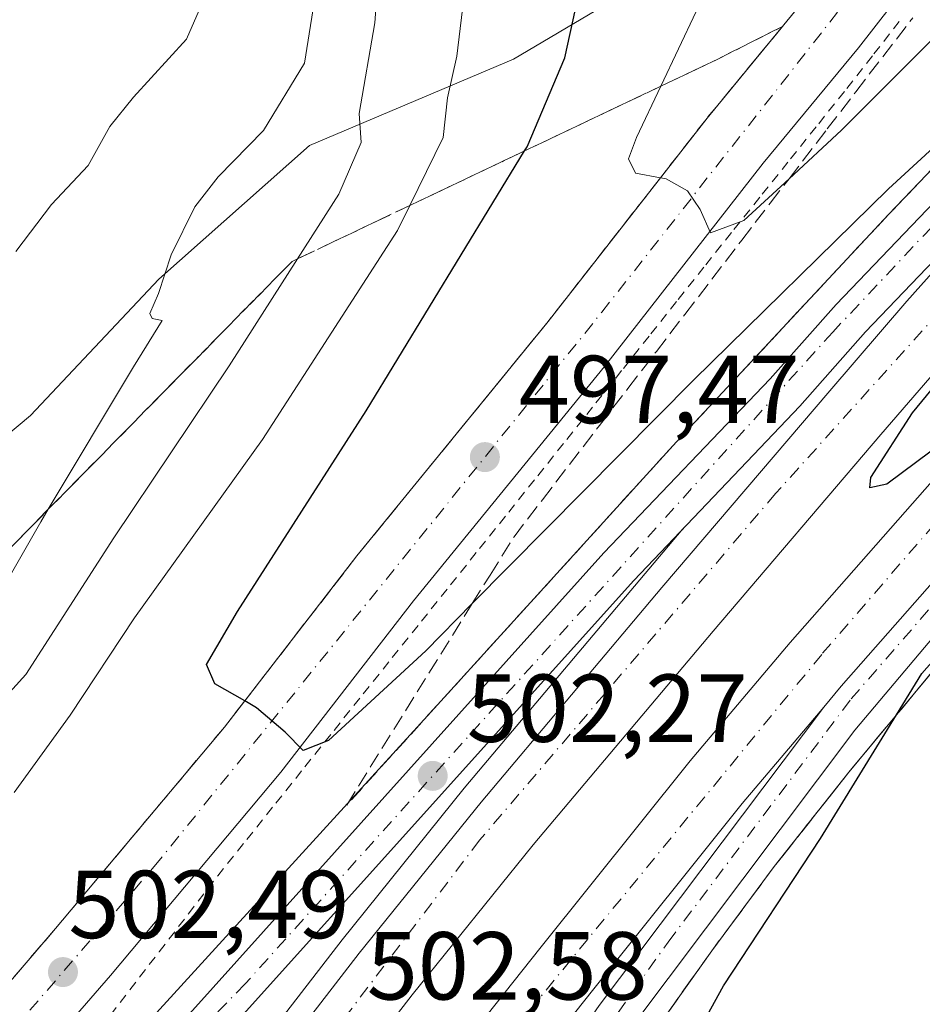
# Model space of a CAD drawing. Units: metres. Extents: x 603968 to 607412, y 4733842 to 4736207.
# Drawn here: x 604250 to 604344, y 4735562 to 4735664 of the extents above; entities that cross this region are included whole.
import ezdxf

# ---------------------------------------------------------------- set-up
doc = ezdxf.new("R2010")
doc.units = ezdxf.units.M
doc.header["$MEASUREMENT"] = 0
for name, pattern in [('DGN Style 2', [1.6480167562047852, 0.988810053722871, -0.6592067024819142]), ('DGN Style 3', [2.307223458686699, 1.648016756204785, -0.6592067024819142]), ('DGN Style 4', [2.6384748266838614, 1.318413404963828, -0.6592067024819142, 0.001648016756204785, -0.6592067024819142])]:
    doc.linetypes.add(name, pattern=pattern)
for name, color, linetype, lineweight in [('Alambrada', 7, 'DGN Style 2', 0), ('Arcén (en calzada doble)', 91, 'Continuous', 13), ('Carretera de calzada doble Cxs', 1, 'Continuous', 13), ('Carretera de calzada doble eje', 1, 'DGN Style 4', 0), ('Carretera de calzada única Cxs', 7, 'Continuous', 13), ('Carretera de calzada única eje', 7, 'DGN Style 4', 0), ('Curva de nivel maestra', 30, 'Continuous', 30), ('Curva de nivel normal', 30, 'Continuous', 0), ('Matorral CxS', 135, 'Continuous', 0), ('Núcleo urbano CxS', 7, 'Continuous', 0), ('Punto de cota en terreno', 7, 'Continuous', 0), ('Rótulo de punto de cota en terreno', 7, 'Continuous', 0), ('Suelo desnudo CxS', 253, 'Continuous', 0), ('Talud superficial', 30, 'DGN Style 3', 0)]:
    doc.layers.add(name, color=color, linetype=linetype, lineweight=lineweight)
doc.styles.add('Style-Arial', font='txt')

# ---------------------------------------------------------------- blocks, each defined once
blk = doc.blocks.new('*U7')
at = {"layer": 'Núcleo urbano CxS', "color": 7, "linetype": 'Continuous', "lineweight": 0}
blk.add_polyline3d([(604103.0733000003, 4735455.719900001, 515.0994999999966), (604114.8793000003, 4735466.075300001, 515.235799999995), (604123.2918999996, 4735474.944300001, 515.6287000000011), (604135.9899000004, 4735485.195900001, 516.6502000000038), (604150.4331, 4735497.811699999, 517.7853999999934), (604155.9341000002, 4735503.019300001, 518.3989000000003), (604166.1665000003, 4735522.688899999, 520.8942999999999), (604169.5217000004, 4735527.0745, 521.5111999999936), (604182.0318999998, 4735543.4835, 523.4953999999998), (604184.2281, 4735546.362500001, 523.733600000007), (604190.0588999996, 4735554.010299999, 524.370299999995), (604200.3113000002, 4735566.6073, 524.8040999999939), (604229.8371000001, 4735604.490900001, 525.5910000000003), (604235.3951000003, 4735610.2553, 524.172200000001), (604250.9715, 4735623.273499999, 519.5516000000061), (604264.2849000003, 4735637.454299999, 516.1621000000014), (604279.9310999997, 4735651.350099999, 513.9210000000021), (604301.1098999997, 4735660.304099999, 503.8099999999977), (604318.9654999999, 4735670.893300001, 497.1316999999981)], dxfattribs=at)
blk = doc.blocks.new('*U8')
at = {"layer": 'Matorral CxS', "color": 135, "linetype": 'Continuous', "lineweight": 0}
blk.add_polyline3d([(604318.9654999999, 4735670.893300001, 497.1316999999981), (604301.1098999997, 4735660.304099999, 503.8099999999977), (604279.9310999997, 4735651.350099999, 513.9210000000021), (604264.2849000003, 4735637.454299999, 516.1621000000014), (604250.9715, 4735623.273499999, 519.5516000000061), (604235.3951000003, 4735610.2553, 524.172200000001), (604229.8371000001, 4735604.490900001, 525.5910000000003), (604200.3113000002, 4735566.6073, 524.8040999999939), (604190.0588999996, 4735554.010299999, 524.370299999995), (604184.2281, 4735546.362500001, 523.733600000007), (604184.7697000002, 4735570.169299999, 525.2986999999994), (604188.6431, 4735612.077299999, 528.7783000000054), (604210.4288999997, 4735637.4187, 531.2808999999979), (604217.4666999998, 4735678.306100001, 534.4854999999952)], dxfattribs=at)
blk = doc.blocks.new('5PATER')
at = {"layer": 'Suelo desnudo CxS', "linetype": 'Continuous', "lineweight": 0}
h = blk.add_hatch(color=51, dxfattribs=at)
edge = h.paths.add_edge_path()
edge.add_ellipse((0, 0), major_axis=(-0.1095731443231308, -0.1110710700762829), ratio=0.9994222409660322, start_angle=0, end_angle=360)
blk = doc.blocks.new('*U16')
at = {"layer": 'Carretera de calzada única Cxs', "color": 7, "linetype": 'Continuous', "lineweight": 13}
for points in [[(604183.9401000004, 4735299.5101, 518.8809000000037), (604188.2100999998, 4735314.7501, 518.0090000000055), (604195.7100999998, 4735338.610099999, 516.3271999999997), (604200.2500999998, 4735351.840100001, 515.3610000000045), (604207.1401000004, 4735370.540100001, 513.9906999999948), (604222.9801000003, 4735409.600099999, 511.030700000003), (604234.9600999998, 4735436.770099999, 508.7978000000003), (604244.2301000003, 4735455.550100001, 507.319399999993), (604256.2301000003, 4735477.460100001, 505.6416000000027), (604266.6401000004, 4735495.7401, 504.2188000000024), (604281.1901000004, 4735519.790100001, 502.7926000000007), (604295.7500999998, 4735541.2601, 502.0264000000025), (604310.0100999996, 4735562.0101, 501.4524999999995), (604333.3300999999, 4735593.0101, 500.4639000000025), (604335.1401000004, 4735595.1601, 500.3886999999959), (604377.1901000004, 4735642.9901, 498.6493999999948), (604406.1101000002, 4735673.9901, 497.3923000000068)], [(604398.6700999998, 4735661.2601, 497.7143999999971), (604375.3201000001, 4735636.0601, 498.7054000000062), (604362.1401000004, 4735621.0101, 499.2360999999946), (604336.5500999996, 4735590.600099999, 500.2785000000004), (604313.2801000001, 4735559.6601, 501.2682999999961), (604299.0701000001, 4735538.9901, 501.9590999999928), (604284.5701000001, 4735517.610099999, 502.6934000000037), (604270.1201, 4735493.690099999, 504.1836999999941), (604259.7500999998, 4735475.4901, 505.6511000000028), (604247.8000999996, 4735453.6801, 507.4162999999971), (604238.6001000004, 4735435.0701, 508.8892999999953), (604226.6901000004, 4735408.040100001, 510.8839000000008), (604210.9101, 4735369.090100001, 513.9036999999954), (604204.0500999996, 4735350.5001, 515.1984999999986), (604199.2301000003, 4735336.420100001, 516.213699999993), (604194.8201000001, 4735318.2601, 517.3957999999984), (604193.3901000004, 4735309.9101, 517.8752999999997)]]:
    blk.add_polyline3d(points, dxfattribs=at)
blk = doc.blocks.new('*U17')
at = {"layer": 'Carretera de calzada única Cxs', "color": 7, "linetype": 'Continuous', "lineweight": 13}
for points in [[(604352.2100999998, 4735681.130100001, 491.7111000000005), (604336.9401000004, 4735661.4801, 493.6082000000025), (604327.0500999996, 4735649.4901, 494.7563999999985), (604310.5701000001, 4735628.380100001, 496.8527000000031), (604290.7301000003, 4735604.050100001, 498.9355999999971), (604276.9600999998, 4735586.2401, 500.4842000000062), (604259.3000999996, 4735565.140100001, 502.4038), (604244.2801000001, 4735547.860099999, 503.8086000000039), (604235.0701000001, 4735538.890100001, 504.6463999999978), (604219.5301000001, 4735524.9001, 506.172900000005), (604205.9200999998, 4735513.5101, 507.4746000000014), (604200.7100999998, 4735509.4101, 507.928899999999), (604190.9200999998, 4735501.7601, 508.8876000000019), (604170.6700999998, 4735486.300100001, 511.2737000000052), (604142.0301000001, 4735465.5601, 513.1747000000032), (604128.3501000004, 4735454.8101, 514.1876000000047), (604116.1901000004, 4735445.9301, 514.9997000000003), (604106.3901000004, 4735438.5101, 515.4763999999996)], [(604111.7301000003, 4735451.940099999, 515.0727999999945), (604123.8201000001, 4735460.790100001, 514.0960999999952), (604137.5100999996, 4735471.550100001, 513.047200000001), (604166.1901000004, 4735492.3201, 510.7651999999944), (604186.3300999999, 4735507.690099999, 509.0209999999934), (604196.0800999999, 4735515.3101, 508.1202999999951), (604201.1901000004, 4735519.340100001, 507.6380000000063), (604214.6201, 4735530.5701, 506.216499999995), (604229.9401000004, 4735544.350099999, 504.6901000000071), (604238.8501000004, 4735553.0601, 503.7755000000034), (604243.8300999999, 4735558.610099999, 503.2375000000029), (604253.5701000001, 4735569.9901, 502.2256999999955), (604271.1201, 4735590.9301, 500.2189999999973), (604284.8701, 4735608.710100001, 498.6974000000046), (604304.7100999998, 4735633.0601, 496.3674000000028), (604321.2100999998, 4735654.1801, 494.5084999999963), (604331.0701000001, 4735666.170100001, 493.3445000000065)]]:
    blk.add_polyline3d(points, dxfattribs=at)

msp = doc.modelspace()

# ---------------------------------------------------------------- linework, layer by layer
at = {"layer": 'Alambrada', "color": 7, "linetype": 'DGN Style 2', "lineweight": 0}
msp.add_polyline3d([(604258.2660999997, 4735559.702099999, 502.8462), (604261.3021, 4735563.644099999, 502.5973999999987), (604264.3381000003, 4735567.586100001, 502.2930999999954), (604267.3740999997, 4735571.528100001, 501.9125000000058), (604270.4101, 4735575.470100001, 501.6760000000068), (604273.4309, 4735579.248500001, 501.3022999999957), (604276.4515000005, 4735583.026900001, 500.9833999999974), (604279.4722999996, 4735586.805500001, 500.7446999999956), (604282.4930999996, 4735590.583900001, 500.350099999996), (604285.5138999998, 4735594.362299999, 500.1166999999987), (604288.5346999997, 4735598.140900001, 499.6891999999935), (604291.5554999998, 4735601.919299999, 499.4015999999974), (604294.5762999998, 4735605.697699999, 499.2179000000033), (604297.5969000002, 4735609.476299999, 498.7767000000022), (604300.6177000003, 4735613.254699999, 498.4881000000024), (604303.6385000005, 4735617.033100001, 498.0166999999929), (604306.6593000004, 4735620.8115, 497.7934999999998), (604309.6801000005, 4735624.590100001, 497.6929999999993), (604312.5274999999, 4735628.1775, 497.1282999999967), (604315.3750999998, 4735631.765100001, 496.9416000000056), (604318.2225000003, 4735635.352499999, 496.6708000000072), (604321.0701000001, 4735638.940099999, 496.4844000000012), (604324.0021000003, 4735642.6041, 495.8751000000047), (604326.9341000002, 4735646.268100001, 495.5439000000042), (604329.8661000002, 4735649.9321, 495.2560999999987), (604332.7981000004, 4735653.596100001, 494.6664000000019), (604335.7301000003, 4735657.2601, 494.5213999999978), (604338.5318999998, 4735660.850099999, 494.1670000000013), (604341.3337000003, 4735664.440099999, 493.8542000000016)], dxfattribs=at)
at = {"layer": 'Arcén (en calzada doble)', "color": 91, "linetype": 'Continuous', "lineweight": 13}
for points in [[(604388.9401000004, 4735695.4901, 498.0709999999963), (604359.0701000001, 4735664.050100001, 499.3408000000054), (604340.0500999996, 4735644.170100001, 499.9897999999957), (604318.0301000001, 4735620.550100001, 500.9921999999933), (604292.1901000004, 4735592.0801, 502.0414000000019), (604260.8000999996, 4735557.690099999, 503.1477000000014), (604243.7801000001, 4735538.5101, 504.1022999999987), (604224.5301000001, 4735515.640100001, 505.7486999999965), (604205.7801000001, 4735494.050100001, 507.4956999999995), (604179.1001000004, 4735461.6801, 510.3221999999951), (604166.4600999998, 4735446.3101, 511.7473999999929), (604157.1901000004, 4735434.600099999, 512.5598999999929), (604138.2801000001, 4735409.970100001, 514.5706999999966), (604123.0800999999, 4735390.110099999, 516.1665000000066), (604111.8201000001, 4735375.860099999, 517.2473999999929), (604108.6401000004, 4735372.040100001, 517.5559000000068), (604105.5000999998, 4735368.540100001, 517.8902999999991), (604103.6700999998, 4735366.8201, 518.0540999999939), (604098.5800999999, 4735363.040100001, 518.3999999999943)], [(604405.7600999996, 4735665.7601, 497.4228000000003), (604388.6901000004, 4735647.520099999, 498.1107000000048), (604372.0500999996, 4735628.940099999, 498.820000000007), (604355.5701000001, 4735609.9001, 499.4250999999931), (604335.9401000004, 4735586.2601, 500.2231999999931), (604328.1901000004, 4735576.440099999, 500.5212999999931), (604321.6901000004, 4735567.6801, 500.8954999999987), (604308.6700999998, 4735549.350099999, 501.4538999999932), (604296.9401000004, 4735532.1601, 501.8806000000041), (604283.9600999998, 4735512.5801, 502.8062000000064), (604273.8901000004, 4735495.880100001, 503.913400000005), (604256.6201, 4735465.3201, 506.5803000000015), (604247.4200999998, 4735447.0801, 507.6800999999978), (604234.1601, 4735419.8101, 509.9054000000033), (604227.3501000004, 4735404.7301, 510.982999999993), (604214.4600999998, 4735373.1601, 513.4379000000044), (604206.5500999996, 4735352.190099999, 514.9214000000065), (604201.8701, 4735337.970100001, 515.9284999999945), (604198.7301000003, 4735327.2301, 516.7360999999946), (604196.2600999996, 4735315.5001, 517.4228000000003), (604195.0800999999, 4735305.5601, 518.1010999999999)], [(604318.7100999998, 4735611.520099999, 501.1600000000035), (604296.0100999996, 4735584.5701, 502.1051000000007), (604283.3300999999, 4735568.840100001, 502.6010999999999), (604264.3201000001, 4735544.220100001, 503.6322999999975), (604252.5000999998, 4735528.210100001, 503.8598000000056), (604226.1700999998, 4735492.8101, 504.9608000000007), (604213.2301000003, 4735474.390100001, 505.3966999999975), (604200.7100999998, 4735455.850099999, 505.9768999999943), (604184.9401000004, 4735431.5701, 506.5412000000069), (604163.6201, 4735397.7301, 507.4431000000041), (604151.4801000003, 4735378.110099999, 507.9450999999972), (604139.9600999998, 4735358.8101, 508.4752000000008), (604124.8000999996, 4735331.860099999, 509.0997000000062), (604116.5833000002, 4735316.9659, 510.1897000000026)]]:
    msp.add_polyline3d(points, dxfattribs=at)
at = {"layer": 'Carretera de calzada doble Cxs', "color": 1, "linetype": 'Continuous', "lineweight": 13}
for points in [[(604552.3251, 4735828.845100001, 491.5567000000011), (604546.5000999998, 4735824.1801, 491.8315000000002), (604526.1201, 4735807.360099999, 492.5693000000028), (604489.2600999996, 4735774.970100001, 494.1684999999998), (604454.0800999999, 4735741.460100001, 495.4021999999969), (604424.6001000004, 4735713.3301, 496.6080999999977), (604404.1401000004, 4735692.4301, 497.4291999999987), (604364.2600999996, 4735649.610099999, 499.146900000007), (604347.2100999998, 4735630.540100001, 499.8632999999973), (604339.2600999996, 4735621.300100001, 500.2081999999937), (604321.8501000004, 4735600.9001, 500.901199999993), (604303.1601, 4735578.6801, 501.6837999999989), (604290.6001000004, 4735563.110099999, 502.1803000000073), (604271.7100999998, 4735538.640100001, 502.9492000000028), (604258.3201000001, 4735520.5601, 503.5106999999989), (604232.9200999998, 4735485.710100001, 504.5071999999927), (604205.1901000004, 4735445.3301, 505.6524000000064), (604187.4801000003, 4735418.0801, 506.3457000000053), (604179.0500999996, 4735404.7601, 506.7311999999947), (604172.5000999998, 4735394.140100001, 506.9563999999955), (604161.1201, 4735374.8101, 507.5084999999963), (604149.3201000001, 4735355.6601, 508.0378000000055), (604126.6401000004, 4735315.790100001, 509.2115000000049)], [(604131.1201, 4735309.1801, 509.2228999999934), (604140.8501000004, 4735326.840100001, 508.6157999999996), (604156.1901000004, 4735353.5801, 507.9308000000019), (604183.8000999996, 4735399.3301, 506.7114000000002), (604211.3501000004, 4735441.090100001, 505.5761000000057), (604233.7801000001, 4735474.840100001, 504.6564000000071), (604247.7801000001, 4735494.610099999, 504.0801999999967), (604262.5701000001, 4735514.7501, 503.5157999999938), (604266.6700999998, 4735520.8201, 503.3475999999937), (604286.3901000004, 4735545.9001, 502.5378000000055), (604303.8501000004, 4735567.9301, 501.8635999999969), (604319.4600999998, 4735587.420100001, 501.1674000000058), (604329.8300999999, 4735599.720100001, 500.752999999997), (604372.0100999996, 4735647.6801, 499.0715999999957), (604400.9600999998, 4735678.7301, 497.7611999999936), (604420.7100999998, 4735699.9301, 496.9278999999952), (604450.3201000001, 4735728.4901, 495.7176999999938), (604475.7100999998, 4735752.4901, 494.7284999999974), (604497.8901000004, 4735772.9301, 493.9179000000004), (604509.6700999998, 4735782.720100001, 493.4043999999994), (604528.6700999998, 4735799.6501, 492.6230000000069), (604558.4101, 4735824.170100001, 491.0929000000033)], [(604530.5701000001, 4735791.9801, 492.4303000000073), (604518.2871000003, 4735781.0145, 492.8871999999974), (604514.2373000003, 4735777.401900001, 493.0550999999978), (604502.5000999998, 4735767.670100001, 493.5019999999931), (604480.4801000003, 4735747.380100001, 494.3427999999985), (604455.1501000002, 4735723.4301, 495.3732000000019), (604425.6700999998, 4735695.0001, 496.5651999999973), (604406.1101000002, 4735673.9901, 497.3923000000068), (604377.1901000004, 4735642.9901, 498.6493999999948), (604335.1401000004, 4735595.1601, 500.3886999999959), (604333.3300999999, 4735593.0101, 500.4639000000025)], [(604227.2100999998, 4735489.7501, 504.821299999996), (604252.6901000004, 4735524.690099999, 503.7985999999946), (604266.1201, 4735542.850099999, 503.4180000000051), (604285.1001000004, 4735567.440099999, 502.5089000000008), (604297.7600999996, 4735583.140100001, 502.0111999999936), (604316.5100999996, 4735605.420100001, 501.2366999999941), (604333.9401000004, 4735625.840100001, 500.5008999999991), (604341.9401000004, 4735635.1501, 500.1876000000047), (604359.0800999999, 4735654.3301, 499.4266000000061), (604399.0800999999, 4735697.270099999, 497.7323999999935)], [(604404.1401000004, 4735692.4301, 497.4291999999987), (604364.2600999996, 4735649.610099999, 499.146900000007), (604347.2100999998, 4735630.540100001, 499.8632999999973), (604339.2600999996, 4735621.300100001, 500.2081999999937), (604321.8501000004, 4735600.9001, 500.901199999993), (604303.1601, 4735578.6801, 501.6837999999989), (604290.6001000004, 4735563.110099999, 502.1803000000073), (604271.7100999998, 4735538.640100001, 502.9492000000028), (604258.3201000001, 4735520.5601, 503.5106999999989), (604232.9200999998, 4735485.710100001, 504.5071999999927)], [(604131.1201, 4735309.1801, 509.2228999999934), (604140.8501000004, 4735326.840100001, 508.6157999999996), (604156.1901000004, 4735353.5801, 507.9308000000019), (604183.8000999996, 4735399.3301, 506.7114000000002), (604211.3501000004, 4735441.090100001, 505.5761000000057), (604233.7801000001, 4735474.840100001, 504.6564000000071), (604247.7801000001, 4735494.610099999, 504.0801999999967), (604262.5701000001, 4735514.7501, 503.5157999999938), (604266.6700999998, 4735520.8201, 503.3475999999937), (604286.3901000004, 4735545.9001, 502.5378000000055), (604303.8501000004, 4735567.9301, 501.8635999999969), (604319.4600999998, 4735587.420100001, 501.1674000000058), (604329.8300999999, 4735599.720100001, 500.752999999997), (604372.0100999996, 4735647.6801, 499.0715999999957), (604400.9600999998, 4735678.7301, 497.7611999999936)], [(604406.1101000002, 4735673.9901, 497.3923000000068), (604377.1901000004, 4735642.9901, 498.6493999999948), (604335.1401000004, 4735595.1601, 500.3886999999959), (604333.3300999999, 4735593.0101, 500.4639000000025), (604324.8701, 4735582.9801, 500.831600000005), (604309.3201000001, 4735563.5701, 501.4967999999935), (604291.8901000004, 4735541.5701, 502.2103999999963), (604272.3201000001, 4735516.690099999, 503.0246000000043), (604268.2801000001, 4735510.720100001, 503.1978999999993), (604253.4600999998, 4735490.520099999, 503.8659000000043), (604239.5500999996, 4735470.890100001, 504.4281999999948), (604217.1700999998, 4735437.2401, 505.2455999999948), (604189.7100999998, 4735395.590100001, 506.3764999999985), (604162.2100999998, 4735350.020099999, 507.5766000000004), (604146.9401000004, 4735323.4101, 508.2617000000028), (604137.2600999996, 4735305.8201, 508.8801999999997)], [(604118.7100999998, 4735315.8301, 510.7145000000019), (604120.5100999996, 4735319.1801, 509.3874000000069), (604143.3000999996, 4735359.2301, 508.2403000000049), (604155.1401000004, 4735378.420100001, 507.7287000000069), (604166.5100999996, 4735397.7501, 507.2850999999937), (604173.1201, 4735408.470100001, 506.9896000000008), (604181.5800999999, 4735421.850099999, 506.6282999999967), (604199.3701, 4735449.220100001, 505.9314000000013), (604227.2100999998, 4735489.7501, 504.821299999996), (604252.6901000004, 4735524.690099999, 503.7985999999946), (604266.1201, 4735542.850099999, 503.4180000000051), (604285.1001000004, 4735567.440099999, 502.5089000000008), (604297.7600999996, 4735583.140100001, 502.0111999999936), (604316.5100999996, 4735605.420100001, 501.2366999999941), (604333.9401000004, 4735625.840100001, 500.5008999999991), (604341.9401000004, 4735635.1501, 500.1876000000047), (604359.0800999999, 4735654.3301, 499.4266000000061)], [(604333.3300999999, 4735593.0101, 500.4639000000025), (604324.8701, 4735582.9801, 500.831600000005), (604309.3201000001, 4735563.5701, 501.4967999999935), (604291.8901000004, 4735541.5701, 502.2103999999963), (604272.3201000001, 4735516.690099999, 503.0246000000043), (604268.2801000001, 4735510.720100001, 503.1978999999993), (604253.4600999998, 4735490.520099999, 503.8659000000043), (604239.5500999996, 4735470.890100001, 504.4281999999948), (604217.1700999998, 4735437.2401, 505.2455999999948), (604189.7100999998, 4735395.590100001, 506.3764999999985), (604162.2100999998, 4735350.020099999, 507.5766000000004), (604146.9401000004, 4735323.4101, 508.2617000000028)]]:
    msp.add_polyline3d(points, dxfattribs=at)
at = {"layer": 'Carretera de calzada doble eje', "color": 1, "linetype": 'DGN Style 4', "lineweight": 0}
for points in [[(604533.1001000004, 4735817.6801, 492.3654999999999), (604488.0301000001, 4735778.7401, 494.1551000000036), (604431.2500999998, 4735725.140100001, 496.3488000000071), (604410.4600999998, 4735704.9301, 497.2142000000022), (604365.5100999996, 4735656.4901, 499.1005000000005), (604328.3300999999, 4735615.1801, 500.6821000000054), (604297.6001000004, 4735579.170100001, 501.9744999999967), (604249.7100999998, 4735516.140100001, 503.8888000000007), (604204.0500999996, 4735452.590100001, 505.7388999999966), (604179.7600999996, 4735413.340100001, 506.7210999999952), (604140.0301000001, 4735346.460100001, 508.3975999999967), (604120.7799000005, 4735314.719900001, 510.6494999999995)], [(604133.7625000002, 4735307.734099999, 509.1552999999985), (604162.3701, 4735357.2601, 507.6064000000042), (604194.6401000004, 4735410.1801, 506.2473999999929), (604232.0701000001, 4735465.800100001, 504.6775999999954), (604264.0301000001, 4735510.630100001, 503.3968000000023), (604294.0800999999, 4735550.920100001, 502.1977999999945), (604333.2100999998, 4735598.590100001, 500.5528000000049), (604380.5701000001, 4735653.340100001, 498.5657000000065), (604437.4600999998, 4735711.610099999, 496.1597000000039), (604486.5301000001, 4735758.720100001, 494.2525000000023), (604530.6201, 4735797.190099999, 492.4885000000068)]]:
    msp.add_polyline3d(points, dxfattribs=at)
at = {"layer": 'Carretera de calzada única Cxs', "color": 7, "linetype": 'Continuous', "lineweight": 13}
for points in [[(604530.5701000001, 4735791.9801, 492.4303000000073), (604518.2871000003, 4735781.0145, 492.8871999999974), (604514.2373000003, 4735777.401900001, 493.0550999999978), (604502.5000999998, 4735767.670100001, 493.5019999999931), (604480.4801000003, 4735747.380100001, 494.3427999999985), (604455.1501000002, 4735723.4301, 495.3732000000019), (604425.6700999998, 4735695.0001, 496.5651999999973), (604406.1101000002, 4735673.9901, 497.3923000000068), (604377.1901000004, 4735642.9901, 498.6493999999948), (604335.1401000004, 4735595.1601, 500.3886999999959), (604333.3300999999, 4735593.0101, 500.4639000000025)], [(604399.0800999999, 4735697.270099999, 497.7323999999935), (604359.0800999999, 4735654.3301, 499.4266000000061), (604337.6700999998, 4735631.9801, 500.3582000000025), (604330.8300999999, 4735624.270099999, 500.6454999999987), (604313.6001000004, 4735606.1601, 501.3916000000027), (604250.3201000001, 4735535.800100001, 504.2099000000017), (604223.3701, 4735504.7601, 506.4450999999972), (604202.5500999996, 4735480.040100001, 508.5344999999944), (604186.0500999996, 4735459.380100001, 510.2834000000003), (604173.9401000004, 4735444.7601, 511.4964000000036), (604144.0500999996, 4735406.8301, 514.6674999999959), (604126.4401000004, 4735383.7601, 516.6039000000019), (604118.0500999996, 4735372.9101, 517.4199999999983), (604113.6601, 4735367.7601, 517.8491000000067)], [(604352.2100999998, 4735681.130100001, 491.7111000000005), (604336.9401000004, 4735661.4801, 493.6082000000025), (604327.0500999996, 4735649.4901, 494.7563999999985), (604310.5701000001, 4735628.380100001, 496.8527000000031), (604290.7301000003, 4735604.050100001, 498.9355999999971), (604276.9600999998, 4735586.2401, 500.4842000000062), (604259.3000999996, 4735565.140100001, 502.4038), (604244.2801000001, 4735547.860099999, 503.8086000000039), (604235.0701000001, 4735538.890100001, 504.6463999999978), (604219.5301000001, 4735524.9001, 506.172900000005), (604205.9200999998, 4735513.5101, 507.4746000000014), (604200.7100999998, 4735509.4101, 507.928899999999), (604190.9200999998, 4735501.7601, 508.8876000000019), (604170.6700999998, 4735486.300100001, 511.2737000000052), (604142.0301000001, 4735465.5601, 513.1747000000032), (604128.3501000004, 4735454.8101, 514.1876000000047), (604116.1901000004, 4735445.9301, 514.9997000000003), (604106.3901000004, 4735438.5101, 515.4763999999996)], [(604077.4101, 4735361.9301, 518.9887000000017), (604081.6201, 4735361.040100001, 518.911500000002), (604088.6001000004, 4735361.380100001, 518.7094999999972), (604094.0000999998, 4735361.690099999, 518.5764000000054), (604096.4401000004, 4735362.110099999, 518.5026999999973), (604103.1700999998, 4735365.0101, 518.180600000007), (604107.1901000004, 4735367.5601, 517.9404999999971), (604111.8201000001, 4735372.590100001, 517.5043000000006), (604121.4200999998, 4735384.090100001, 516.5996000000014), (604140.7500999998, 4735409.4001, 514.5583999999944), (604170.6901000004, 4735447.4001, 511.4277000000002), (604182.8000999996, 4735462.0101, 510.2161000000052), (604199.3000999996, 4735482.690099999, 508.4777999999933), (604220.1901000004, 4735507.4901, 506.3644999999961), (604247.1901000004, 4735538.5701, 504.1373000000021), (604310.5100999996, 4735609.0101, 501.4242999999988), (604327.7600999996, 4735627.110099999, 500.8230999999942), (604334.6001000004, 4735634.8201, 500.4508999999962), (604351.8701, 4735652.840100001, 499.7992999999988), (604377.9600999998, 4735680.460100001, 498.709400000007)], [(604111.8201000001, 4735372.590100001, 517.5043000000006), (604121.4200999998, 4735384.090100001, 516.5996000000014), (604140.7500999998, 4735409.4001, 514.5583999999944), (604170.6901000004, 4735447.4001, 511.4277000000002), (604182.8000999996, 4735462.0101, 510.2161000000052), (604199.3000999996, 4735482.690099999, 508.4777999999933), (604220.1901000004, 4735507.4901, 506.3644999999961), (604247.1901000004, 4735538.5701, 504.1373000000021), (604310.5100999996, 4735609.0101, 501.4242999999988), (604327.7600999996, 4735627.110099999, 500.8230999999942), (604334.6001000004, 4735634.8201, 500.4508999999962), (604351.8701, 4735652.840100001, 499.7992999999988), (604377.9600999998, 4735680.460100001, 498.709400000007)], [(604111.7301000003, 4735451.940099999, 515.0727999999945), (604123.8201000001, 4735460.790100001, 514.0960999999952), (604137.5100999996, 4735471.550100001, 513.047200000001), (604166.1901000004, 4735492.3201, 510.7651999999944), (604186.3300999999, 4735507.690099999, 509.0209999999934), (604196.0800999999, 4735515.3101, 508.1202999999951), (604201.1901000004, 4735519.340100001, 507.6380000000063), (604214.6201, 4735530.5701, 506.216499999995), (604229.9401000004, 4735544.350099999, 504.6901000000071), (604238.8501000004, 4735553.0601, 503.7755000000034), (604243.8300999999, 4735558.610099999, 503.2375000000029), (604253.5701000001, 4735569.9901, 502.2256999999955), (604271.1201, 4735590.9301, 500.2189999999973), (604284.8701, 4735608.710100001, 498.6974000000046), (604304.7100999998, 4735633.0601, 496.3674000000028), (604321.2100999998, 4735654.1801, 494.5084999999963), (604331.0701000001, 4735666.170100001, 493.3445000000065)], [(604398.6700999998, 4735661.2601, 497.7143999999971), (604375.3201000001, 4735636.0601, 498.7054000000062), (604362.1401000004, 4735621.0101, 499.2360999999946), (604336.5500999996, 4735590.600099999, 500.2785000000004), (604313.2801000001, 4735559.6601, 501.2682999999961), (604299.0701000001, 4735538.9901, 501.9590999999928), (604284.5701000001, 4735517.610099999, 502.6934000000037), (604270.1201, 4735493.690099999, 504.1836999999941), (604259.7500999998, 4735475.4901, 505.6511000000028), (604247.8000999996, 4735453.6801, 507.4162999999971), (604238.6001000004, 4735435.0701, 508.8892999999953), (604226.6901000004, 4735408.040100001, 510.8839000000008), (604210.9101, 4735369.090100001, 513.9036999999954), (604204.0500999996, 4735350.5001, 515.1984999999986), (604199.2301000003, 4735336.420100001, 516.213699999993), (604194.8201000001, 4735318.2601, 517.3957999999984), (604193.3901000004, 4735309.9101, 517.8752999999997)], [(604359.0800999999, 4735654.3301, 499.4266000000061), (604337.6700999998, 4735631.9801, 500.3582000000025), (604330.8300999999, 4735624.270099999, 500.6454999999987), (604313.6001000004, 4735606.1601, 501.3916000000027), (604250.3201000001, 4735535.800100001, 504.2099000000017), (604223.3701, 4735504.7601, 506.4450999999972), (604202.5500999996, 4735480.040100001, 508.5344999999944), (604186.0500999996, 4735459.380100001, 510.2834000000003), (604173.9401000004, 4735444.7601, 511.4964000000036), (604144.0500999996, 4735406.8301, 514.6674999999959), (604126.4401000004, 4735383.7601, 516.6039000000019), (604118.0500999996, 4735372.9101, 517.4199999999983), (604113.6601, 4735367.7601, 517.8491000000067), (604110.1601, 4735364.2301, 518.1382000000012), (604107.2500999998, 4735361.860099999, 518.3334000000032), (604101.8701, 4735358.770099999, 518.5829999999987), (604096.5000999998, 4735356.880100001, 518.736699999994), (604091.6201, 4735355.7401, 518.855899999995), (604083.0100999996, 4735355.300100001, 519.0527000000002)], [(604171.1901000004, 4735285.440099999, 519.2446999999956), (604177.6201, 4735290.5101, 519.1736999999994), (604179.4200999998, 4735292.2301, 519.1377999999969), (604181.6001000004, 4735295.090100001, 519.0663999999961), (604183.9401000004, 4735299.5101, 518.8809000000037), (604188.2100999998, 4735314.7501, 518.0090000000055), (604195.7100999998, 4735338.610099999, 516.3271999999997), (604200.2500999998, 4735351.840100001, 515.3610000000045), (604207.1401000004, 4735370.540100001, 513.9906999999948), (604222.9801000003, 4735409.600099999, 511.030700000003), (604234.9600999998, 4735436.770099999, 508.7978000000003), (604244.2301000003, 4735455.550100001, 507.319399999993), (604256.2301000003, 4735477.460100001, 505.6416000000027), (604266.6401000004, 4735495.7401, 504.2188000000024), (604281.1901000004, 4735519.790100001, 502.7926000000007), (604295.7500999998, 4735541.2601, 502.0264000000025), (604310.0100999996, 4735562.0101, 501.4524999999995), (604333.3300999999, 4735593.0101, 500.4639000000025)]]:
    msp.add_polyline3d(points, dxfattribs=at)
at = {"layer": 'Carretera de calzada única eje', "color": 7, "linetype": 'DGN Style 4', "lineweight": 0}
for points in [[(604055.5701000001, 4735362.4001, 519.2553000000044), (604054.2500999998, 4735377.290100001, 518.7739000000003), (604058.0701000001, 4735394.590100001, 518.2323000000034), (604067.4101, 4735410.670100001, 517.6442999999999), (604091.2801000001, 4735432.470100001, 516.1863000000012), (604139.7801000001, 4735469.380100001, 512.8840999999958), (604204.7600999996, 4735516.860099999, 507.4523999999947), (604227.7100999998, 4735537.840100001, 505.1584000000003), (604241.9401000004, 4735551.170100001, 503.7902999999933), (604263.8300999999, 4735576.4301, 501.4094999999944), (604310.2801000001, 4735634.0101, 496.0650000000023), (604339.1734999996, 4735670.792099999, 492.7002999999968), (604357.2600999996, 4735694.040100001, 490.5354999999981), (604425.1401000004, 4735777.7601, 482.7173999999941), (604456.8201000001, 4735818.970100001, 479.7369000000036), (604470.0800999999, 4735834.640100001, 479.1915000000009), (604484.4801000003, 4735846.5801, 479.0693000000028), (604501.9200999998, 4735852.5601, 479.2168999999994)], [(604533.1001000004, 4735817.6801, 492.3654999999999), (604496.8701, 4735791.420100001, 493.9588999999978), (604467.7801000001, 4735766.0001, 495.1242999999959), (604437.9401000004, 4735738.130100001, 496.1612000000023), (604413.6001000004, 4735715.3101, 497.1837999999989), (604359.5100999996, 4735658.7601, 499.4510000000009), (604334.2600999996, 4735631.960100001, 500.5225999999967), (604273.2600999996, 4735564.2501, 502.9563999999955), (604253.9600999998, 4735544.340100001, 503.8300000000018), (604216.3701, 4735500.340100001, 506.9345999999932), (604192.5000999998, 4735471.720100001, 509.3960999999982), (604144.6401000004, 4735411.190099999, 514.3744000000006), (604122.3000999996, 4735381.640100001, 516.7765999999974), (604107.6601, 4735365.340100001, 518.0978000000032), (604097.4101, 4735360.440099999, 518.5648999999976), (604085.4600999998, 4735358.460100001, 518.9161000000023), (604080.9682999998, 4735358.162500001, 519.0219999999972), (604076.6700999998, 4735357.800100001, 519.1398999999947)], [(604188.3901000004, 4735297.6501, 518.6900000000023), (604190.3901000004, 4735314.640100001, 517.8620999999986), (604196.5100999996, 4735334.2301, 516.5004999999946), (604203.8201000001, 4735356.270099999, 514.9265000000014), (604221.5701000001, 4735401.1501, 511.5424000000058), (604235.9600999998, 4735433.1501, 509.124100000001), (604244.3501000004, 4735451.5801, 507.6987999999984), (604260.1201, 4735480.8301, 505.344299999997), (604276.0301000001, 4735507.630100001, 503.3225999999996), (604297.7301000003, 4735541.1801, 501.9403000000021), (604317.1700999998, 4735568.590100001, 501.1359999999986), (604336.1601, 4735593.850099999, 500.3252999999968), (604353.7100999998, 4735614.0101, 499.5954999999958), (604380.9600999998, 4735644.0101, 498.5191999999952), (604408.0100999996, 4735673.940099999, 497.2997000000032), (604437.8701, 4735703.970100001, 496.0347000000039), (604474.3701, 4735739.960100001, 494.5864000000002), (604502.5301000001, 4735766.920100001, 493.5059000000037), (604514.2373000003, 4735777.401900001, 493.0550999999978), (604518.2871000003, 4735781.0145, 492.8871999999974), (604530.6201, 4735797.190099999, 492.4885000000068)]]:
    msp.add_polyline3d(points, dxfattribs=at)
at = {"layer": 'Curva de nivel maestra', "color": 30, "linetype": 'Continuous', "lineweight": 30, "elevation": 500, "flags": 128}
for points in [[(604345.9800000006, 4735652.3201), (604340.0300000003, 4735646.8301), (604319.7999999998, 4735626.970100001), (604296.8346999995, 4735603.7487), (604292, 4735598.860099999), (604281.9199999999, 4735589.520099999), (604279.2800000003, 4735588.4801), (604277.4100000003, 4735590.4001), (604274.4400000004, 4735592.940099999), (604273.2141000004, 4735593.641000001), (604270.1200000001, 4735595.4101), (604269.2599999999, 4735597.4301), (604272.4699999997, 4735602.9301), (604285.8200000003, 4735623.780099999), (604302.2657000005, 4735650.762800001), (604302.5199999996, 4735651.1801), (604306.4299999997, 4735660.440099999), (604308.0899999999, 4735668.0601)], [(604344.4699999997, 4735619.5701), (604339.8799999999, 4735616.1601), (604338.0899999999, 4735615.7601), (604338.2100000001, 4735616.850099999), (604342.5300000003, 4735623.5801), (604345.9100000003, 4735627.670100001)], [(604319.1500000004, 4735557.200099999), (604322.9299999997, 4735564.040100001), (604332.9800000006, 4735579.340100001), (604340.8798000002, 4735592.206300001), (604343.5099999999, 4735596.4901), (604345.6299999999, 4735598.890100001)]]:
    msp.add_lwpolyline(points, dxfattribs=at)
at = {"layer": 'Curva de nivel normal', "color": 30, "linetype": 'Continuous', "lineweight": 0, "flags": 128}
for points, elevation in [([(604288.1600000003, 4735683.540100001), (604286.7300000006, 4735664.0601), (604285.0899999999, 4735654.640100001), (604285.3099999996, 4735651.630100001), (604282.9699999997, 4735646.270099999), (604278.6874000002, 4735639.554300001), (604271.5999999996, 4735628.440099999), (604259.6299999999, 4735610.590100001), (604250.4900000002, 4735596.4001), (604246.0499999998, 4735591.550100001)], 510), ([(604361.04, 4735678.8201), (604335.1799999997, 4735652.9101), (604329.7161999998, 4735647.8815), (604325.0099999999, 4735643.550100001), (604321.5800000001, 4735642.2601), (604320.4900000002, 4735644.6801), (604319.1799999997, 4735646.630100001), (604316.9600000001, 4735647.860099999), (604316.3618999999, 4735647.974500001), (604313.7699999996, 4735648.470100001), (604313.0700000003, 4735649.940099999), (604313.8799999999, 4735652.1601), (604316.4057, 4735657.484099999), (604320.0899999999, 4735665.2501)], 495), ([(604249.2999999998, 4735584.130100001), (604255.1100000005, 4735592.1501), (604261.7699999996, 4735602.2601), (604275.0599999996, 4735620.780099999), (604289.0800000001, 4735642.4901), (604290.3579000002, 4735645.0999), (604293.8099999996, 4735652.1501), (604294.2800000003, 4735656.300100001), (604295.2300000006, 4735660.610099999), (604296.4000000004, 4735670.4101)], 505), ([(604249.4699999997, 4735640.3101), (604253.1600000003, 4735645.210100001), (604256.9600000001, 4735649.270099999), (604259.2100000001, 4735653.3201), (604261.6799999997, 4735656.340100001), (604267.1799999997, 4735662.380100001), (604270.7699999996, 4735670.6601)], 520), ([(604280.6699999999, 4735667.7501), (604279.4299999997, 4735659.880100001), (604275.1799999997, 4735652.9001), (604270.4600000001, 4735648.090100001), (604268.04, 4735644.970100001), (604265.5800000001, 4735639.970100001), (604264.2800000003, 4735635.970100001), (604263.3499999996, 4735633.9001), (604263.6100000005, 4735633.370100001), (604264.6600000003, 4735633.170100001), (604261.6799999997, 4735628.350099999), (604252.8298000004, 4735613.544600001), (604252.0499999998, 4735612.2401), (604243.6799999997, 4735597.640100001)], 515)]:
    msp.add_lwpolyline(points, dxfattribs=dict(at, elevation=elevation))
at = {"layer": 'Matorral CxS', "color": 135, "linetype": 'Continuous', "lineweight": 0}
msp.add_polyline3d([(604342.2865000004, 4735697.117900001, 489.6652000000031), (604335.4628999997, 4735683.847300001, 492.2712999999931), (604318.9654999999, 4735670.893300001, 497.1316999999981), (604301.1098999997, 4735660.304099999, 503.8099999999977), (604279.9310999997, 4735651.350099999, 513.9210000000021), (604264.2849000003, 4735637.454299999, 516.1621000000014), (604250.9715, 4735623.273499999, 519.5516000000061), (604235.3951000003, 4735610.2553, 524.172200000001), (604229.8371000001, 4735604.490900001, 525.5910000000003), (604200.3113000002, 4735566.6073, 524.8040999999939), (604190.0588999996, 4735554.010299999, 524.370299999995), (604184.2281, 4735546.362500001, 523.733600000007)], dxfattribs=at)
at = {"layer": 'Núcleo urbano CxS', "color": 7, "linetype": 'Continuous', "lineweight": 0}
msp.add_polyline3d([(604342.2865000004, 4735697.117900001, 489.6652000000031), (604335.4628999997, 4735683.847300001, 492.2712999999931), (604318.9654999999, 4735670.893300001, 497.1316999999981), (604301.1098999997, 4735660.304099999, 503.8099999999977), (604279.9310999997, 4735651.350099999, 513.9210000000021), (604264.2849000003, 4735637.454299999, 516.1621000000014), (604250.9715, 4735623.273499999, 519.5516000000061), (604235.3951000003, 4735610.2553, 524.172200000001), (604229.8371000001, 4735604.490900001, 525.5910000000003), (604200.3113000002, 4735566.6073, 524.8040999999939), (604190.0588999996, 4735554.010299999, 524.370299999995), (604184.2281, 4735546.362500001, 523.733600000007)], dxfattribs=at)
at = {"layer": 'Talud superficial', "color": 30, "linetype": 'DGN Style 3', "lineweight": 0}
for points in [[(604362.3899999997, 4735667.540100001, 498.8246999999974), (604359.0700000003, 4735664.050100001, 498.6686999999947), (604355.9000000004, 4735660.7401, 498.781799999997), (604352.7300000006, 4735657.420100001, 499.1989999999933), (604347.4534, 4735651.910399999, 499.4713000000047), (604346.3899999997, 4735650.800100001, 499.2975000000006), (604343.2199999997, 4735647.4801, 499.4959999999992), (604340.0499999998, 4735644.170100001, 499.2862000000023), (604336.9000000004, 4735640.800100001, 499.5029000000068), (604333.7599999999, 4735637.420100001, 499.7899999999936), (604330.6100000005, 4735634.050100001, 499.8312000000006), (604327.4699999997, 4735630.670100001, 500.1214000000036), (604324.3200000003, 4735627.300100001, 500.0687999999937), (604321.1799999997, 4735623.920100001, 500.1687999999995), (604318.0300000003, 4735620.550100001, 500.295299999998), (604311.8099999996, 4735613.690099999, 500.5871000000043), (604308.6900000004, 4735610.2601, 500.5721000000049), (604305.5800000001, 4735606.8301, 500.7369000000036), (604302.4699999997, 4735603.4101, 501.054999999993), (604299.3600000005, 4735599.9801, 500.9805000000051), (604296.2400000002, 4735596.550100001, 501.172000000006), (604283.7999999998, 4735582.8301, 501.6086000000069)], [(604241.4600000001, 4735601.970100001, 519.386400000003), (604252.8298000004, 4735613.544600001, 516.0111999999936), (604254.79, 4735615.540100001, 515.6110999999946), (604258.1299999999, 4735618.9301, 514.8770999999979), (604261.4600000001, 4735622.3301, 514.3779999999971), (604264.79, 4735625.720100001, 513.7480000000069), (604268.1299999999, 4735629.110099999, 513.264599999995), (604278.1299999999, 4735639.290100001, 511.353099999993), (604278.6874000002, 4735639.554300001, 511.1484000000055), (604282.54, 4735641.380100001, 509.8944999999949), (604286.9400000004, 4735643.4801, 508.2093000000023), (604290.3579000002, 4735645.0999, 506.6603999999934), (604291.3499999996, 4735645.5701, 506.212400000004), (604295.7599999999, 4735647.670100001, 504.0651999999973), (604300.1600000003, 4735649.7601, 501.9526000000042), (604302.2657000005, 4735650.762800001, 501.1254000000045), (604304.5700000003, 4735651.860099999, 500.3055000000023), (604308.9699999997, 4735653.950099999, 498.6296000000002), (604313.3799999999, 4735656.050100001, 497.1269999999931), (604316.4057, 4735657.484099999, 496.0440999999992), (604317.79, 4735658.140100001, 495.5862000000052), (604322.1900000004, 4735660.2401, 494.5298999999941), (604329.04, 4735663.700099999, 493.5654000000068), (604326.4299999997, 4735660.530099999, 493.9035000000004), (604323.8200000003, 4735657.350099999, 494.1131000000024), (604321.2100000001, 4735654.1801, 494.5084999999963), (604316.3618999999, 4735647.974500001, 495.0209000000032), (604304.7100000001, 4735633.0601, 496.3674000000028), (604301.8799999999, 4735629.5801, 496.7106000000058), (604299.04, 4735626.100099999, 497.0290999999997), (604296.2100000001, 4735622.620100001, 497.3705999999948), (604293.3700000001, 4735619.1501, 497.6763000000064), (604290.54, 4735615.670100001, 498.0583000000043), (604287.7000000002, 4735612.190099999, 498.2617000000028), (604284.8700000001, 4735608.710100001, 498.6974000000046), (604282.1200000001, 4735605.1501, 498.965200000006), (604279.3700000001, 4735601.600099999, 499.277900000001), (604276.6200000001, 4735598.040100001, 499.6052999999956), (604273.8700000001, 4735594.4901, 499.8993000000046), (604273.2141000004, 4735593.641000001, 499.9573999999994), (604271.1200000001, 4735590.9301, 500.2189999999973), (604268.1900000004, 4735587.440099999, 500.5048999999999), (604262.3499999996, 4735580.460100001, 501.1679000000004), (604256.4900000002, 4735573.4801, 501.8916000000027), (604253.5700000003, 4735569.9901, 502.2256999999955), (604250.3200000003, 4735566.200099999, 502.5559999999969), (604247.0800000001, 4735562.4001, 502.8448000000063)], [(604329.04, 4735663.700099999, 493.6389999999956), (604322.1900000004, 4735660.2401, 495.1003999999957), (604317.79, 4735658.140100001, 496.6169999999984), (604316.4057, 4735657.484099999, 497.1071999999986), (604313.3799999999, 4735656.050100001, 498.0665000000009), (604308.9699999997, 4735653.950099999, 499.5341999999946), (604304.5700000003, 4735651.860099999, 501.2933000000049), (604302.2657000005, 4735650.762800001, 502.184500000003), (604300.1600000003, 4735649.7601, 503.1469999999972), (604295.7599999999, 4735647.670100001, 505.6037000000069), (604291.3499999996, 4735645.5701, 507.699099999998), (604290.3579000002, 4735645.0999, 508.0636999999988), (604286.9400000004, 4735643.4801, 509.420499999993), (604282.54, 4735641.380100001, 510.9465999999957), (604278.6874000002, 4735639.554300001, 512.1290000000008), (604278.1299999999, 4735639.290100001, 512.3418999999994), (604268.1299999999, 4735629.110099999, 514.1374000000069), (604264.79, 4735625.720100001, 514.5527000000002), (604261.4600000001, 4735622.3301, 515.3313999999956), (604258.1299999999, 4735618.9301, 516.0387999999948), (604254.79, 4735615.540100001, 516.7342000000062), (604252.8298000004, 4735613.544600001, 517.1714999999967), (604241.4600000001, 4735601.970100001, 520.5274999999965)], [(604329.04, 4735663.700099999, 493.6389999999956), (604326.4299999997, 4735660.530099999, 494.027900000001), (604323.8200000003, 4735657.350099999, 494.2887000000047), (604321.2100000001, 4735654.1801, 494.7366000000038), (604316.3618999999, 4735647.974500001, 495.1929999999993), (604304.7100000001, 4735633.0601, 496.4741999999969), (604301.8799999999, 4735629.5801, 496.8273999999947), (604299.04, 4735626.100099999, 497.2770000000019), (604296.2100000001, 4735622.620100001, 497.5910000000004), (604293.3700000001, 4735619.1501, 497.9339999999939), (604290.54, 4735615.670100001, 498.2752000000037), (604287.7000000002, 4735612.190099999, 498.3337000000029), (604284.8700000001, 4735608.710100001, 498.9008000000031), (604282.1200000001, 4735605.1501, 499.1413999999932), (604279.3700000001, 4735601.600099999, 499.4924000000028), (604276.6200000001, 4735598.040100001, 499.7358999999997), (604273.8700000001, 4735594.4901, 500.0142999999953), (604273.2141000004, 4735593.641000001, 500.0247999999993), (604271.1200000001, 4735590.9301, 500.252999999997), (604268.1900000004, 4735587.440099999, 500.4660000000004), (604262.3499999996, 4735580.460100001, 501.2437000000064), (604256.4900000002, 4735573.4801, 502.0341000000044), (604253.5700000003, 4735569.9901, 502.3508000000002), (604250.3200000003, 4735566.200099999, 502.6751999999979), (604247.0800000001, 4735562.4001, 502.8640000000014)], [(604346.3899999997, 4735650.800100001, 499.8331999999937), (604343.2199999997, 4735647.4801, 500.0859000000055), (604340.0499999998, 4735644.170100001, 499.9897999999957), (604336.9000000004, 4735640.800100001, 500.1972999999998), (604333.7599999999, 4735637.420100001, 500.3730000000069), (604330.6100000005, 4735634.050100001, 500.4076999999961), (604327.4699999997, 4735630.670100001, 500.6389000000054), (604324.3200000003, 4735627.300100001, 500.777700000006), (604321.1799999997, 4735623.920100001, 500.8237999999984), (604318.0300000003, 4735620.550100001, 500.9921999999933), (604311.8099999996, 4735613.690099999, 501.1650999999983), (604308.6900000004, 4735610.2601, 501.2563999999985), (604305.5800000001, 4735606.8301, 501.4186999999947), (604302.4699999997, 4735603.4101, 501.6334999999963), (604299.3600000005, 4735599.9801, 501.6428000000015), (604296.2400000002, 4735596.550100001, 501.8074999999953), (604283.7999999998, 4735582.8301, 502.2468999999983), (604296.8346999995, 4735603.7487, 500.4035000000004), (604298.6799999997, 4735606.710100001, 499.9146000000038), (604301.1699999999, 4735610.690099999, 499.4060000000027), (604304.1200000001, 4735614.540100001, 498.9802000000054), (604310.04, 4735622.2401, 498.508799999996), (604312.9900000002, 4735626.090100001, 498.0825000000041), (604315.9500000002, 4735629.940099999, 497.7936999999947), (604318.9000000004, 4735633.790100001, 497.3763000000035), (604324.8200000003, 4735641.4901, 496.646900000007), (604327.7699999996, 4735645.350099999, 496.1224999999977), (604329.7161999998, 4735647.8815, 495.8028000000049), (604333.6900000004, 4735653.050100001, 495.1178999999975), (604336.6399999997, 4735656.9001, 494.8399000000064), (604342.5599999996, 4735664.600099999, 494.0277999999962)], [(604283.7999999998, 4735582.8301, 501.6086000000069), (604296.8346999995, 4735603.7487, 499.3089000000036), (604298.6799999997, 4735606.710100001, 498.9069000000018), (604301.1699999999, 4735610.690099999, 498.5617999999959), (604304.1200000001, 4735614.540100001, 498.1986000000034), (604310.04, 4735622.2401, 497.2574000000022), (604312.9900000002, 4735626.090100001, 496.9210000000021), (604315.9500000002, 4735629.940099999, 496.6401000000042), (604318.9000000004, 4735633.790100001, 496.2581000000064), (604324.8200000003, 4735641.4901, 495.5034000000014), (604327.7699999996, 4735645.350099999, 494.9468000000052), (604329.7161999998, 4735647.8815, 494.6598999999987), (604333.6900000004, 4735653.050100001, 494.1944999999978), (604336.6399999997, 4735656.9001, 493.8398000000016), (604342.5599999996, 4735664.600099999, 492.9582999999984)], [(604317.2999999998, 4735561.5001, 501.0822000000044), (604319.5, 4735564.590100001, 500.9199999999983), (604321.6900000004, 4735567.6801, 500.8956000000035), (604323.8600000005, 4735570.600099999, 500.7247000000062), (604326.0199999996, 4735573.520099999, 500.6465000000026), (604328.1900000004, 4735576.440099999, 500.5212999999931), (604335.9400000004, 4735586.2601, 500.2232999999979), (604338.7400000002, 4735589.640100001, 500.0598000000027), (604340.8798000002, 4735592.206300001, 500.007700000002), (604341.5499999998, 4735593.0101, 499.9994000000006), (604344.3499999996, 4735596.390100001, 499.8233000000037)], [(604344.3499999996, 4735596.390100001, 499.9302000000025), (604341.5499999998, 4735593.0101, 500.1215999999986), (604340.8798000002, 4735592.206300001, 500.1435999999958), (604338.7400000002, 4735589.640100001, 500.2057000000059), (604335.9400000004, 4735586.2601, 500.3285000000033), (604328.1900000004, 4735576.440099999, 500.6138000000064), (604326.0199999996, 4735573.520099999, 500.7048000000068), (604323.8600000005, 4735570.600099999, 500.7940999999992), (604321.6900000004, 4735567.6801, 500.9434000000037), (604319.5, 4735564.590100001, 501.0109999999986), (604317.2999999998, 4735561.5001, 501.1298999999999)]]:
    msp.add_polyline3d(points, dxfattribs=at)

# ---------------------------------------------------------------- block references
at = {"layer": 'Carretera de calzada única Cxs', "color": 7, "linetype": 'Continuous', "lineweight": 13}
for name in ['*U17', '*U16']:
    msp.add_blockref(name, (0, 0), dxfattribs=at)
at = {"layer": 'Matorral CxS', "color": 135, "linetype": 'Continuous', "lineweight": 0}
msp.add_blockref('*U8', (0, 0), dxfattribs=at)
at = {"layer": 'Núcleo urbano CxS', "color": 7, "linetype": 'Continuous', "lineweight": 0}
msp.add_blockref('*U7', (0, 0), dxfattribs=at)
at = {"layer": 'Punto de cota en terreno', "color": 7, "linetype": 'Continuous', "lineweight": 0, "xscale": 10, "yscale": 10, "zscale": 10}
for p in [(604298.1500000004, 4735618.970000001, 497.4700000000012), (604292.7300000006, 4735585.859999999, 502.2700000000041), (604254.3499999996, 4735565.480000001, 502.4900000000052)]:
    msp.add_blockref('5PATER', p, dxfattribs=at)

# ---------------------------------------------------------------- texts
at = {"layer": 'Rótulo de punto de cota en terreno', "color": 7, "linetype": 'Continuous', "lineweight": 0, "style": 'Style-Arial'}
for s, p in [('497,47', (604301.6777999997, 4735622.4978)), ('502,27', (604296.2577999998, 4735589.387800001)), ('502,49', (604254.9172, 4735569.0078)), ('502,58', (604285.8877999998, 4735562.627800001))]:
    msp.add_text(s, height=7.000000000000002, dxfattribs=at).set_placement(p)

doc.saveas('drawing.dxf')
